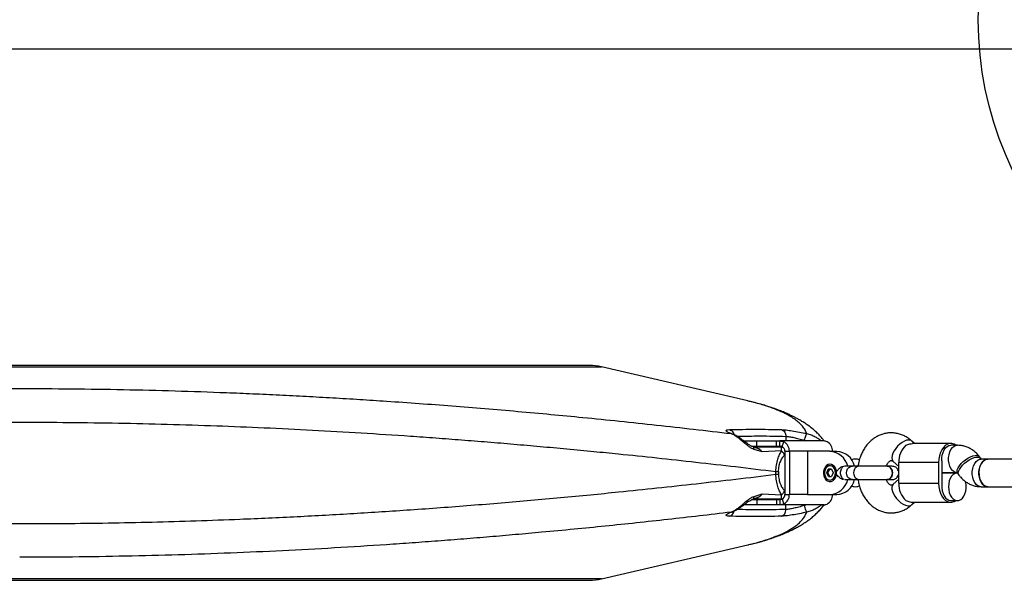
# Model space of a CAD drawing. Units: millimetres. Extents: x 14827 to 25697, y 40681 to 45980.
# Drawn here: x 20262 to 20832, y 43006 to 43330 of the extents above; entities that cross this region are included whole.
import ezdxf

# ---------------------------------------------------------------- set-up
doc = ezdxf.new("R2010")
doc.units = ezdxf.units.MM
doc.header["$LTSCALE"] = 200
doc.layers.add('OTWORY_MONTAŻOWE', color=1, linetype='Continuous')

msp = doc.modelspace()

# ---------------------------------------------------------------- linework, layer by layer
at = {"color": 7, "linetype": 'Continuous', "lineweight": 25}
for p, q in [((19556.75, 43313.41), (20966.75, 43313.41)), ((19924.94, 43129.18), (20598.56, 43129.18)), ((20591.75, 43129.97), (19931.75, 43129.97)), ((20683.26, 43109.45), (20598.56, 43129.18)), ((20683.51, 43109.39), (20683.26, 43109.44)), ((20673.63, 43090.51), (20674.47, 43090.23)), ((20705.43, 43088.94), (20705.43, 43086.26)), ((20680.24, 43086.03), (20680.55, 43085.75)), ((20680.94, 43086.26), (20688.5, 43086.26)), ((20681.47, 43085.91), (20681.21, 43086.11)), ((20685.48, 43083.26), (20688.5, 43083.26)), ((20686.23, 43082.96), (20703.12, 43082.96)), ((20702.93, 43082.76), (20686.88, 43082.76)), ((20687.68, 43082.52), (20688.36, 43082.29)), ((20688.5, 43083.26), (20688.5, 43086.26)), ((20688.5, 43086.26), (20699.96, 43086.26)), ((20688.5, 43083.26), (20699.96, 43083.26)), ((20699.96, 43083.26), (20699.96, 43086.26)), ((20699.96, 43086.26), (20701.88, 43086.26)), ((20699.96, 43083.26), (20701.88, 43083.26)), ((20727.48, 43086.26), (20701.88, 43086.26)), ((20701.88, 43083.26), (20701.88, 43086.26)), ((20702.93, 43082.76), (20703.62, 43082.76)), ((20703.77, 43082.57), (20702.93, 43082.76)), ((20703.21, 43083.02), (20704.23, 43085.77)), ((20716.19, 43086.61), (20716.89, 43086.26)), ((20779.87, 43084.76), (20778.36, 43086.14)), ((20800.84, 43084.76), (20778.67, 43084.76)), ((20804.69, 43083.76), (20800.84, 43083.76)), ((20691.68, 43079.88), (20686.99, 43081.34)), ((20702.86, 43080.49), (20691.68, 43079.88)), ((20704.78, 43078.15), (20704.56, 43078)), ((20704.78, 43080.26), (20707.38, 43080.26)), ((20704.78, 43080.26), (20704.78, 43055.26)), ((20707.38, 43080.26), (20707.38, 43055.26)), ((20717.88, 43080.26), (20707.38, 43080.26)), ((20717.88, 43080.26), (20717.88, 43055.26)), ((20730.87, 43080.26), (20717.88, 43080.26)), ((20730.87, 43080.26), (20734.87, 43080.26)), ((20818.29, 43076.14), (20817.54, 43077.11)), ((20733.57, 43071.35), (20733.54, 43071.39)), ((20767.56, 43074.33), (20770.79, 43071.38)), ((20793.77, 43073.76), (20770.79, 43073.76)), ((20770.79, 43061.76), (20770.79, 43073.76)), ((20793.77, 43073.76), (20793.77, 43061.76)), ((20795.7, 43073.76), (20795.7, 43061.76)), ((20822.29, 43075.76), (20818.43, 43075.76)), ((20865.95, 43075.76), (20822.29, 43075.76)), ((20699.59, 43066.95), (20699.59, 43068.57)), ((20701.1, 43068.57), (20701.1, 43066.95)), ((20728.99, 43067.75), (20729.94, 43069.92)), ((20729.95, 43065.6), (20728.99, 43067.75)), ((20728.99, 43067.75), (20729.63, 43067.75)), ((20730.59, 43069.92), (20729.63, 43067.75)), ((20729.63, 43067.75), (20730.59, 43065.6)), ((20729.94, 43069.92), (20731.85, 43069.92)), ((20730.59, 43069.92), (20729.94, 43069.92)), ((20729.95, 43065.6), (20731.86, 43065.6)), ((20731.85, 43069.92), (20730.59, 43069.92)), ((20731.85, 43069.92), (20732.81, 43067.76)), ((20732.81, 43067.76), (20731.86, 43065.6)), ((20795.7, 43067.76), (20804.43, 43067.76)), ((20804.43, 43067.76), (20795.7, 43067.76)), ((20804.84, 43067.38), (20805.58, 43066.41)), ((20733.54, 43064.13), (20733.57, 43064.17)), ((20770.79, 43064.13), (20767.56, 43061.19)), ((20770.79, 43061.76), (20793.77, 43061.76)), ((20818.43, 43059.76), (20822.29, 43059.76)), ((20822.29, 43059.76), (20865.95, 43059.76)), ((20686.99, 43054.18), (20691.68, 43055.64)), ((20688.37, 43053.23), (20687.68, 43053)), ((20691.68, 43055.64), (20702.86, 43055.03)), ((20704.56, 43057.51), (20704.78, 43057.37)), ((20704.78, 43055.26), (20707.38, 43055.26)), ((20717.88, 43055.26), (20707.38, 43055.26)), ((20717.88, 43055.26), (20730.87, 43055.26)), ((20730.87, 43055.26), (20734.87, 43055.26)), ((20680.55, 43049.77), (20680.24, 43049.49)), ((20681.21, 43049.4), (20681.47, 43049.6)), ((20688.5, 43049.26), (20681.22, 43049.26)), ((20688.5, 43052.26), (20685.69, 43052.26)), ((20703.31, 43052.56), (20686.26, 43052.56)), ((20686.85, 43052.76), (20702.93, 43052.76)), ((20688.5, 43052.26), (20688.5, 43049.26)), ((20699.96, 43052.26), (20688.5, 43052.26)), ((20699.96, 43049.26), (20688.5, 43049.26)), ((20699.96, 43052.26), (20699.96, 43049.26)), ((20701.88, 43052.26), (20699.96, 43052.26)), ((20701.88, 43049.26), (20699.96, 43049.26)), ((20701.88, 43052.26), (20701.88, 43049.26)), ((20727.48, 43049.26), (20701.88, 43049.26)), ((20702.93, 43052.76), (20703.8, 43052.96)), ((20702.93, 43052.76), (20703.62, 43052.76)), ((20703.21, 43052.5), (20704.23, 43049.75)), ((20705.43, 43046.58), (20705.43, 43049.26)), ((20716.19, 43048.91), (20716.89, 43049.26)), ((20778.36, 43049.38), (20779.87, 43050.76)), ((20778.67, 43050.76), (20800.84, 43050.76)), ((20800.84, 43051.76), (20804.67, 43051.76)), ((20674.47, 43045.29), (20673.63, 43045.01)), ((20598.56, 43006.33), (20683.27, 43026.07)), ((20598.56, 43006.33), (19924.94, 43006.33)), ((19931.75, 43005.55), (20591.75, 43005.55))]:
    msp.add_line(p, q, dxfattribs=at)
at = {"color": 7, "linetype": 'Continuous', "lineweight": 25, "flags": 128}
for points in [[(20776.47, 43086.79), (20775.29, 43086.64), (20773.99, 43086.18), (20772.65, 43085.45), (20771.32, 43084.48), (20770.06, 43083.31), (20768.94, 43081.99), (20768.01, 43080.59), (20767.32, 43079.18), (20766.88, 43077.81), (20766.73, 43076.56), (20766.87, 43075.48), (20767.3, 43074.62), (20767.56, 43074.33)], [(20803.78, 43083.76), (20802.77, 43084.34), (20801.49, 43084.71), (20800.19, 43084.71), (20798.9, 43084.34), (20797.69, 43083.61), (20796.58, 43082.54), (20795.61, 43081.17), (20794.83, 43079.55), (20794.25, 43077.73), (20793.89, 43075.78), (20793.77, 43073.76)], [(20795.74, 43074.76), (20795.72, 43076.45), (20795.92, 43078.11), (20796.35, 43079.67), (20796.98, 43081.05), (20797.78, 43082.2), (20798.72, 43083.05), (20799.76, 43083.58), (20800.84, 43083.76)], [(20804.68, 43067.76), (20803.86, 43067.86), (20802.79, 43068.33), (20801.81, 43069.14), (20800.96, 43070.26), (20800.28, 43071.63), (20799.82, 43073.21), (20799.58, 43074.89), (20799.58, 43076.62), (20799.82, 43078.31), (20800.28, 43079.88), (20800.96, 43081.26), (20801.81, 43082.38), (20802.79, 43083.19), (20803.86, 43083.65), (20804.7, 43083.76)], [(20804.84, 43067.38), (20804.63, 43067.74), (20804.47, 43068.58), (20804.62, 43069.59), (20805.08, 43070.73), (20805.82, 43071.94), (20806.82, 43073.16), (20808.02, 43074.34), (20809.37, 43075.42), (20810.8, 43076.35), (20812.25, 43077.09), (20813.66, 43077.61), (20814.94, 43077.87), (20816.06, 43077.87), (20816.94, 43077.61), (20817.54, 43077.11)], [(20805.59, 43066.41), (20805.37, 43066.77), (20805.21, 43067.61), (20805.36, 43068.62), (20805.82, 43069.76), (20806.57, 43070.97), (20807.56, 43072.19), (20808.76, 43073.37), (20810.11, 43074.45), (20811.54, 43075.38), (20813, 43076.12), (20814.4, 43076.63), (20815.69, 43076.9), (20816.8, 43076.9), (20817.68, 43076.63), (20818.28, 43076.14)], [(20732.81, 43072.09), (20731.84, 43072.61), (20730.81, 43072.76), (20729.78, 43072.54), (20728.83, 43071.97), (20728.04, 43071.08), (20727.46, 43069.95), (20727.13, 43068.65), (20727.09, 43067.29), (20727.33, 43065.97), (20727.83, 43064.78), (20728.56, 43063.8), (20729.46, 43063.13), (20730.47, 43062.79), (20731.52, 43062.82), (20732.51, 43063.22), (20733.39, 43063.96), (20734.08, 43064.98), (20734.54, 43066.2), (20734.73, 43067.54), (20734.63, 43068.9), (20734.26, 43070.17), (20733.64, 43071.26), (20732.81, 43072.09)], [(20734.07, 43067.76), (20733.93, 43068.98), (20733.52, 43070.09), (20732.88, 43070.99), (20732.06, 43071.61), (20731.14, 43071.88), (20730.2, 43071.79), (20729.32, 43071.34), (20728.58, 43070.57), (20728.05, 43069.55), (20727.77, 43068.38), (20727.77, 43067.14), (20728.05, 43065.97), (20728.58, 43064.95), (20729.32, 43064.18), (20730.2, 43063.73), (20731.14, 43063.64), (20732.06, 43063.91), (20732.88, 43064.53), (20733.52, 43065.43), (20733.93, 43066.54), (20734.07, 43067.76)], [(20739.2, 43063.93), (20739.13, 43063.94), (20738.39, 43064.32), (20737.76, 43065.03), (20737.3, 43066), (20737.06, 43067.15), (20737.06, 43068.36), (20737.3, 43069.51), (20737.76, 43070.49)], [(20743.87, 43063.89), (20743.86, 43063.89), (20742.82, 43064.08), (20741.88, 43064.63), (20741.13, 43065.49), (20740.65, 43066.57), (20740.48, 43067.76), (20740.65, 43068.95), (20741.13, 43070.03), (20741.88, 43070.89), (20742.82, 43071.44), (20743.86, 43071.62), (20743.86, 43071.62)], [(20747.17, 43063.89), (20747.16, 43063.89), (20746.42, 43064.08), (20745.74, 43064.63), (20745.2, 43065.49), (20744.86, 43066.57), (20744.74, 43067.76), (20744.86, 43068.95), (20745.2, 43070.03), (20745.74, 43070.89), (20746.42, 43071.44), (20747.16, 43071.62), (20747.17, 43071.62)], [(20818.43, 43059.76), (20817.6, 43059.86), (20816.53, 43060.33), (20815.55, 43061.14), (20814.7, 43062.26), (20814.03, 43063.63), (20813.56, 43065.21), (20813.32, 43066.89), (20813.32, 43068.62), (20813.56, 43070.31), (20814.03, 43071.88), (20814.7, 43073.26), (20815.55, 43074.38), (20816.53, 43075.19), (20817.6, 43075.65), (20818.43, 43075.76)], [(20822.29, 43075.76), (20821.18, 43075.57), (20820.13, 43075.02), (20819.18, 43074.13), (20818.37, 43072.94), (20817.74, 43071.51), (20817.33, 43069.9), (20817.15, 43068.19), (20817.21, 43066.47), (20817.51, 43064.8), (20818.03, 43063.27), (20818.75, 43061.95), (20819.64, 43060.9), (20820.65, 43060.18), (20821.73, 43059.81), (20822.29, 43059.76)], [(20822.29, 43059.76), (20821.46, 43059.86), (20820.38, 43060.33), (20819.4, 43061.14), (20818.55, 43062.26), (20817.88, 43063.63), (20817.41, 43065.21), (20817.18, 43066.89), (20817.18, 43068.62), (20817.41, 43070.31), (20817.88, 43071.88), (20818.55, 43073.26), (20819.4, 43074.38), (20820.38, 43075.19), (20821.46, 43075.65), (20822.29, 43075.76)], [(20804.67, 43067.76), (20804.39, 43067.75), (20803.29, 43067.47), (20802.26, 43066.83), (20801.34, 43065.86), (20800.57, 43064.6), (20800, 43063.12), (20799.65, 43061.48), (20799.53, 43059.76)], [(20767.56, 43061.19), (20767.05, 43060.5), (20766.76, 43059.52), (20766.77, 43058.35), (20767.06, 43057.04), (20767.63, 43055.64), (20768.45, 43054.22), (20769.48, 43052.86), (20770.68, 43051.6), (20771.97, 43050.52), (20773.32, 43049.67), (20774.65, 43049.07), (20775.9, 43048.77), (20777.01, 43048.77), (20777.93, 43049.07), (20778.36, 43049.38)], [(20793.77, 43061.76), (20793.89, 43059.74), (20794.25, 43057.79), (20794.83, 43055.97), (20795.61, 43054.35), (20796.58, 43052.98), (20797.69, 43051.91), (20798.9, 43051.18), (20800.19, 43050.81), (20801.49, 43050.81), (20802.77, 43051.18), (20803.78, 43051.76)], [(20795.74, 43060.76), (20795.72, 43059.07), (20795.92, 43057.41), (20796.35, 43055.85), (20796.98, 43054.47), (20797.78, 43053.32), (20798.72, 43052.47), (20799.76, 43051.94), (20800.84, 43051.76)], [(20799.53, 43059.76), (20799.65, 43058.04), (20800, 43056.4), (20800.57, 43054.92), (20801.34, 43053.66), (20802.26, 43052.69), (20803.29, 43052.05), (20804.39, 43051.77), (20805.5, 43051.86), (20806.57, 43052.33), (20807.55, 43053.14), (20808.4, 43054.26), (20809.07, 43055.63), (20809.54, 43057.2), (20809.78, 43058.89), (20809.78, 43060.62), (20809.54, 43062.31), (20809.42, 43062.81)]]:
    msp.add_lwpolyline(points, dxfattribs=at)
at = {"color": 7, "linetype": 'Continuous', "lineweight": 25}
for centre, radius, start, end in [((20591.75, 43099.97), 30, 76.8859, 90), ((20701.74, 43080.35), 3.04, 358.2483, 61.1338), ((20701.3, 43080.45), 6.08, 358.247, 61.1352), ((20726.3, 43080.45), 6.08, 358.2462, 61.1356), ((20783.14, 43074.52), 12.37, 131.7113, 183.514), ((20776.63, 43084.18), 2.62, 48.6557, 93.335), ((20730.26, 43069.08), 11.19, 13.3711, 86.88), ((20734.26, 43069.08), 11.19, 13.3707, 86.8803), ((20739.7, 43069.45), 2.2, 103.0012, 151.6505), ((20808.06, 43073.76), 12.37, 175.3701, 180.0084), ((20730.26, 43066.44), 11.19, 273.1192, 346.613), ((20734.26, 43066.44), 11.19, 273.1189, 346.6134), ((20783.14, 43061), 12.37, 176.486, 228.2887), ((20808.06, 43061.76), 12.36, 179.9914, 184.6302), ((20701.74, 43055.17), 3.04, 298.866, 1.7516), ((20701.3, 43055.07), 6.08, 298.8652, 1.7527), ((20726.3, 43055.07), 6.08, 298.8648, 1.7535), ((20591.75, 43035.55), 30, 270, 283.1141)]:
    msp.add_arc(centre, radius, start, end, dxfattribs=at)
for points, knots in [([(19849.87, 43090.51), (19855.98, 43091.24), (19868.11, 43092.68), (19886.43, 43094.75), (19904.64, 43096.73), (19922.75, 43098.62), (19941.05, 43100.44), (19958.36, 43102.07), (19974.67, 43103.54), (19989.7, 43104.83), (20004.66, 43106.06), (20019.57, 43107.22), (20034.44, 43108.31), (20054.38, 43109.7), (20079.41, 43111.27), (20109.55, 43112.89), (20139.68, 43114.23), (20169.96, 43115.29), (20200.45, 43116.05), (20231.08, 43116.53), (20251.53, 43116.59), (20261.75, 43116.62)], [0, 0, 0, 0, 0.0483892, 0.0959801, 0.1428018, 0.1888858, 0.2342651, 0.281197, 0.3185796, 0.3555746, 0.3922055, 0.4284961, 0.4644719, 0.5001593, 0.5726447, 0.644113, 0.7148417, 0.7858565, 0.8571962, 0.9286317, 1, 1, 1, 1]), ([(20261.75, 43116.62), (20271.77, 43116.59), (20291.81, 43116.54), (20321.82, 43116.07), (20351.72, 43115.34), (20376.7, 43114.48), (20396.84, 43113.65), (20412.25, 43112.94), (20427.68, 43112.15), (20443.15, 43111.29), (20458.68, 43110.35), (20475.34, 43109.27), (20493.14, 43108.03), (20512.09, 43106.6), (20531.12, 43105.07), (20550.24, 43103.42), (20569.16, 43101.7), (20588.8, 43099.82), (20609.19, 43097.75), (20630.6, 43095.47), (20652.17, 43093.06), (20666.43, 43091.36), (20673.63, 43090.51)], [0, 0, 0, 0, 0.069939, 0.139952, 0.209846, 0.279517, 0.315731, 0.352096, 0.388653, 0.425438, 0.462491, 0.499845, 0.545314, 0.591261, 0.637741, 0.684805, 0.732499, 0.778633, 0.832423, 0.887213, 0.943056, 1, 1, 1, 1]), ([(20727.54, 43086.25), (20727.32, 43086.54), (20726.82, 43087.21), (20725.98, 43088.22), (20724.73, 43089.63), (20722.99, 43091.38), (20720.69, 43093.41), (20718.38, 43095.18), (20716.2, 43096.68), (20714.25, 43097.9), (20712.35, 43099), (20710.51, 43099.99), (20708.73, 43100.88), (20706.94, 43101.73), (20705.32, 43102.44), (20703.85, 43103.07), (20702.39, 43103.65), (20700.66, 43104.32), (20698.62, 43105.06), (20696.27, 43105.86), (20693.59, 43106.71), (20690.54, 43107.6), (20687.1, 43108.53), (20684.59, 43109.13), (20683.28, 43109.45)], [0, 0, 0, 0, 0.0219, 0.049273, 0.078504, 0.137034, 0.201621, 0.268974, 0.319161, 0.368384, 0.412943, 0.452889, 0.492539, 0.534029, 0.577366, 0.605557, 0.638214, 0.67582, 0.718364, 0.76583, 0.817234, 0.873388, 0.934306, 1, 1, 1, 1]), ([(20717.46, 43090.51), (20717.16, 43091.24), (20716.55, 43092.68), (20715.05, 43094.75), (20713.16, 43096.73), (20710.84, 43098.62), (20708.09, 43100.44), (20705.11, 43102.07), (20701.97, 43103.54), (20698.81, 43104.83), (20695.41, 43106.06), (20691.79, 43107.22), (20687.88, 43108.3), (20685.18, 43109.04), (20683.6, 43109.37), (20683.51, 43109.39)], [0, 0, 0, 0, 0.096354, 0.191117, 0.284349, 0.376112, 0.466472, 0.559925, 0.634362, 0.708026, 0.780964, 0.853223, 0.924855, 0.995911, 1, 1, 1, 1]), ([(19823.91, 43068.57), (19828.86, 43069.17), (19838.66, 43070.37), (19853.42, 43072.11), (19868.04, 43073.78), (19882.52, 43075.38), (19896.84, 43076.91), (19911, 43078.38), (19925.5, 43079.84), (19943.34, 43081.56), (19964.51, 43083.5), (19988.49, 43085.54), (20012.11, 43087.41), (20033.09, 43088.94), (20051.48, 43090.17), (20067.38, 43091.17), (20083.2, 43092.09), (20098.92, 43092.93), (20114.54, 43093.69), (20130.05, 43094.38), (20145.67, 43094.99), (20164.47, 43095.64), (20186.44, 43096.26), (20211.5, 43096.77), (20236.59, 43097.07), (20262.89, 43097.18), (20290.35, 43097.05), (20318.85, 43096.66), (20347.35, 43096.01), (20375.51, 43095.11), (20403.54, 43093.97), (20431.44, 43092.6), (20459.65, 43090.98), (20483.43, 43089.42), (20502.76, 43088.04), (20517.66, 43086.92), (20532.72, 43085.72), (20547.92, 43084.45), (20563.25, 43083.1), (20578.7, 43081.69), (20593.78, 43080.25), (20611.15, 43078.53), (20630.9, 43076.48), (20653.55, 43074), (20676.57, 43071.37), (20691.84, 43069.51), (20699.59, 43068.57)], [0, 0, 0, 0, 0.018571, 0.03681, 0.054716, 0.07229, 0.089532, 0.106442, 0.123019, 0.141085, 0.169402, 0.197061, 0.224063, 0.250407, 0.26841, 0.28624, 0.303899, 0.321386, 0.338702, 0.355847, 0.372821, 0.390356, 0.417835, 0.445104, 0.472554, 0.500003, 0.531196, 0.562387, 0.593373, 0.62477, 0.655153, 0.686084, 0.717563, 0.749594, 0.766285, 0.783241, 0.800462, 0.81795, 0.835703, 0.853722, 0.872008, 0.88879, 0.915362, 0.942754, 0.970967, 1, 1, 1, 1]), ([(20672.73, 43092.84), (20677.74, 43092.94), (20687.76, 43093.16), (20697.77, 43092.94), (20702.78, 43092.84)], [0, 0, 0, 0, 0.5000006, 1, 1, 1, 1]), ([(20673.63, 43090.51), (20672.88, 43090.82), (20671.38, 43091.43), (20670.55, 43092.16), (20670.85, 43092.68), (20672.1, 43092.79), (20672.73, 43092.84)], [0, 0, 0, 0, 0.249378, 0.499076, 0.749338, 1, 1, 1, 1]), ([(20672.73, 43092.84), (20673.1, 43092.69), (20673.84, 43092.41), (20674.7, 43091.47), (20675.19, 43090.59), (20675.27, 43090.03), (20675.28, 43089.91)], [0, 0, 0, 0, 0.30683, 0.613169, 0.919705, 1, 1, 1, 1]), ([(20674.49, 43090.28), (20674.09, 43090.43), (20673.53, 43090.65), (20673.52, 43090.52), (20673.52, 43090.49)], [0, 0, 0, 0, 0.721157, 1, 1, 1, 1]), ([(20680.24, 43086.03), (20679.67, 43086.53), (20678.51, 43087.53), (20676.8, 43088.79), (20675.14, 43089.85), (20674.14, 43090.29), (20673.63, 43090.51)], [0, 0, 0, 0, 0.244441, 0.49304, 0.745476, 1, 1, 1, 1]), ([(20681.21, 43086.11), (20680.63, 43086.56), (20679.46, 43087.46), (20677.73, 43088.62), (20676.02, 43089.62), (20675, 43090.06), (20674.48, 43090.28)], [0, 0, 0, 0, 0.243221, 0.491065, 0.743673, 1, 1, 1, 1]), ([(20677.09, 43088.97), (20681.54, 43089.06), (20690.98, 43089.26), (20700.43, 43089.05), (20705.43, 43088.94)], [0, 0, 0, 0, 0.4708194, 1, 1, 1, 1]), ([(20702.78, 43092.84), (20703.62, 43092.79), (20705.31, 43092.68), (20708.99, 43092.16), (20713.15, 43091.43), (20716.02, 43090.82), (20717.46, 43090.51)], [0, 0, 0, 0, 0.250001, 0.500271, 0.750383, 1, 1, 1, 1]), ([(20702.78, 43092.84), (20703.15, 43092.69), (20703.88, 43092.41), (20704.74, 43091.47), (20705.32, 43090.28), (20705.4, 43089.39), (20705.43, 43088.94)], [0, 0, 0, 0, 0.2502464, 0.5000716, 0.750038, 1, 1, 1, 1]), ([(20705.43, 43088.94), (20706.03, 43088.89), (20707.27, 43088.79), (20709.91, 43088.28), (20712.96, 43087.55), (20715.06, 43086.94), (20716.19, 43086.61)], [0, 0, 0, 0, 0.242807, 0.497171, 0.730129, 1, 1, 1, 1]), ([(20716.19, 43086.61), (20716.3, 43087.1), (20716.53, 43088.07), (20716.9, 43089.33), (20717.24, 43090.24), (20717.39, 43090.42), (20717.46, 43090.51)], [0, 0, 0, 0, 0.249943, 0.499891, 0.749627, 1, 1, 1, 1]), ([(20717.46, 43090.51), (20718.31, 43090.29), (20719.99, 43089.85), (20722.3, 43088.79), (20724.31, 43087.59), (20725.44, 43086.68), (20725.95, 43086.26)], [0, 0, 0, 0, 0.265176, 0.527729, 0.785961, 1, 1, 1, 1]), ([(20778.36, 43086.14), (20777.95, 43086.5), (20776.91, 43087.4), (20775.09, 43088.61), (20772.9, 43089.7), (20770.63, 43090.46), (20768.31, 43090.89), (20765.98, 43091), (20763.68, 43090.79), (20761.43, 43090.26), (20759.26, 43089.45), (20757.2, 43088.34), (20755.27, 43086.97), (20753.48, 43085.34), (20751.86, 43083.46), (20750.44, 43081.37), (20749.23, 43079.08), (20748.25, 43076.63), (20747.53, 43074.14), (20747.26, 43072.44), (20747.14, 43071.62)], [0, 0, 0, 0, 0.0379163, 0.0963569, 0.1541957, 0.2111222, 0.2672182, 0.3226579, 0.3776745, 0.4324788, 0.4873201, 0.5424596, 0.5981197, 0.6544559, 0.7115374, 0.7693419, 0.8277716, 0.8866854, 0.945944, 1, 1, 1, 1]), ([(20680.24, 43086.03), (20680.41, 43086.09), (20680.74, 43086.22), (20681.06, 43086.22), (20681.17, 43086.12), (20681.19, 43086.09)], [0, 0, 0, 0, 0.421284, 0.842906, 1, 1, 1, 1]), ([(20681.46, 43085.89), (20681.43, 43085.91), (20681.33, 43086), (20681.03, 43085.97), (20680.71, 43085.83), (20680.55, 43085.75)], [0, 0, 0, 0, 0.188329, 0.594326, 1, 1, 1, 1]), ([(20686.99, 43081.34), (20686.43, 43081.58), (20685.28, 43082.07), (20683.64, 43083.19), (20682.05, 43084.45), (20681.06, 43085.31), (20680.55, 43085.75)], [0, 0, 0, 0, 0.235477, 0.481075, 0.736379, 1, 1, 1, 1]), ([(20686.37, 43082.9), (20686.09, 43083.01), (20685.43, 43083.25), (20684.32, 43083.87), (20682.95, 43084.78), (20682, 43085.51), (20681.47, 43085.91)], [0, 0, 0, 0, 0.1641199, 0.3798151, 0.6549686, 1, 1, 1, 1]), ([(20686.99, 43081.34), (20686.97, 43081.63), (20686.93, 43082.22), (20686.71, 43082.75), (20686.47, 43082.84), (20686.36, 43082.88)], [0, 0, 0, 0, 0.3565436, 0.7130393, 1, 1, 1, 1]), ([(20687.68, 43082.53), (20687.43, 43082.6), (20686.95, 43082.72), (20686.56, 43082.84), (20686.37, 43082.9)], [0, 0, 0, 0, 0.5078605, 1, 1, 1, 1]), ([(20689.16, 43081.95), (20689.05, 43082.02), (20688.55, 43082.33), (20687.98, 43082.45), (20687.53, 43082.54)], [0, 0, 0, 0, 0.220958, 1, 1, 1, 1]), ([(20688.89, 43082.11), (20688.95, 43082.09), (20689.06, 43082.06), (20689.16, 43082), (20689.19, 43081.98)], [0, 0, 0, 0, 0.636331, 1, 1, 1, 1]), ([(20691.68, 43079.88), (20691.26, 43080.38), (20690.54, 43081.24), (20689.57, 43081.74), (20689.16, 43081.95)], [0, 0, 0, 0, 0.575485, 1, 1, 1, 1]), ([(20689.19, 43081.98), (20689.65, 43081.72), (20690.61, 43081.2), (20691.31, 43080.33), (20691.68, 43079.88)], [0, 0, 0, 0, 0.4841629, 1, 1, 1, 1]), ([(20701.88, 43086.26), (20702.3, 43086.24), (20703.15, 43086.21), (20703.87, 43085.92), (20704.23, 43085.77)], [0, 0, 0, 0, 0.493399, 1, 1, 1, 1]), ([(20701.88, 43083.26), (20702.12, 43083.25), (20702.48, 43083.24), (20702.93, 43083.14), (20703.12, 43083.06), (20703.21, 43083.02)], [0, 0, 0, 0, 0.527395, 0.765092, 1, 1, 1, 1]), ([(20702.86, 43080.49), (20702.87, 43080.88), (20702.88, 43081.62), (20702.9, 43082.52), (20702.92, 43082.67), (20702.93, 43082.76)], [0, 0, 0, 0, 0.277266, 0.529439, 1, 1, 1, 1]), ([(20729.23, 43085.77), (20728.89, 43085.92), (20728.22, 43086.21), (20727.73, 43086.24), (20727.48, 43086.26)], [0, 0, 0, 0, 0.506606, 1, 1, 1, 1]), ([(20774.9, 43083.75), (20775.65, 43084.06), (20777.06, 43084.63), (20778.16, 43084.7), (20778.67, 43084.73)], [0, 0, 0, 0, 0.532333, 1, 1, 1, 1]), ([(20817.54, 43077.11), (20817.21, 43077.52), (20816.37, 43078.56), (20814.83, 43080.03), (20812.92, 43081.42), (20810.85, 43082.51), (20808.7, 43083.27), (20806.63, 43083.69), (20805.29, 43083.74), (20804.69, 43083.76)], [0, 0, 0, 0, 0.10304, 0.262378, 0.420473, 0.575962, 0.728677, 0.878826, 1, 1, 1, 1]), ([(20699.59, 43068.57), (20699.66, 43069.84), (20699.81, 43072.37), (20700.61, 43075.69), (20701.64, 43078.43), (20702.46, 43079.81), (20702.86, 43080.49)], [0, 0, 0, 0, 0.258957, 0.513153, 0.759789, 1, 1, 1, 1]), ([(20701.1, 43068.57), (20701.16, 43069.59), (20701.24, 43071.12), (20701.71, 43072.95), (20702.29, 43074.63), (20703.23, 43076.43), (20704.12, 43077.48), (20704.56, 43078)], [0, 0, 0, 0, 0.248906, 0.370527, 0.499029, 0.749129, 1, 1, 1, 1]), ([(20704.56, 43078), (20704.48, 43078.23), (20704.33, 43078.7), (20703.94, 43079.36), (20703.46, 43079.98), (20703.06, 43080.32), (20702.86, 43080.49)], [0, 0, 0, 0, 0.249948, 0.499998, 0.750043, 1, 1, 1, 1]), ([(20818.7, 43075.72), (20818.7, 43075.72), (20818.7, 43075.72), (20818.52, 43075.85), (20818.35, 43076.06), (20818.29, 43076.14)], [0, 0, 0, 0, 0.332307, 0.755964, 1, 1, 1, 1]), ([(20734.07, 43067.76), (20734.07, 43067.76), (20734.18, 43067.91), (20734.58, 43068.43), (20735.34, 43069.39), (20736.11, 43070.19), (20736.81, 43070.8), (20737.42, 43071.22), (20738.04, 43071.55), (20738.29, 43071.56), (20738.29, 43071.56)], [0, 0, 0, 0, 0.002008, 0.099708, 0.350663, 0.602956, 0.626541, 0.814462, 0.995356, 1, 1, 1, 1]), ([(20743.86, 43071.62), (20743.26, 43071.62), (20742.06, 43071.62), (20740.36, 43071.62), (20739.51, 43071.62)], [0, 0, 0, 0, 0.5, 1, 1, 1, 1]), ([(20747.93, 43075.33), (20747.78, 43075.39), (20747.18, 43075.65), (20746.04, 43075.79), (20744.63, 43075.73), (20743.76, 43075.43), (20743.34, 43075.28)], [0, 0, 0, 0, 0.104984, 0.415046, 0.716777, 1, 1, 1, 1]), ([(20747.16, 43071.62), (20746.52, 43071.62), (20745.22, 43071.62), (20744.31, 43071.62), (20743.86, 43071.62)], [0, 0, 0, 0, 0.500004, 1, 1, 1, 1]), ([(20764.21, 43071.62), (20763.45, 43071.62), (20762.02, 43071.62), (20759.42, 43071.62), (20757.11, 43071.62), (20755.23, 43071.62), (20753.51, 43071.62), (20751.62, 43071.62), (20749.35, 43071.62), (20747.93, 43071.62), (20747.16, 43071.62)], [0, 0, 0, 0, 0.172642, 0.326809, 0.453863, 0.549285, 0.623568, 0.723696, 0.851346, 1, 1, 1, 1]), ([(20763.5, 43071.62), (20763.65, 43071.99), (20763.95, 43072.74), (20764.5, 43073.61), (20765.07, 43074.27), (20765.59, 43074.68), (20765.99, 43074.89), (20766.27, 43074.95), (20766.46, 43074.96), (20766.75, 43074.88), (20767.15, 43074.68), (20767.44, 43074.43), (20767.56, 43074.33)], [0, 0, 0, 0, 0.084077, 0.173788, 0.264487, 0.358107, 0.458059, 0.570602, 0.711007, 0.835465, 0.935343, 1, 1, 1, 1]), ([(20766.82, 43071.62), (20766.82, 43071.62), (20766.83, 43071.62), (20766.28, 43071.62), (20765.32, 43071.62), (20764.38, 43071.62), (20763.93, 43071.62)], [0, 0, 0, 0, 0.184893, 0.4698, 0.742801, 1, 1, 1, 1]), ([(20767.03, 43067.76), (20767, 43068.19), (20766.93, 43069.06), (20766.42, 43070.22), (20765.67, 43071.09), (20764.83, 43071.58), (20764.27, 43071.58), (20764.05, 43071.58)], [0, 0, 0, 0, 0.213784, 0.427572, 0.641351, 0.855104, 1, 1, 1, 1]), ([(20764.06, 43071.61), (20764.07, 43071.62), (20764.41, 43071.69), (20765.1, 43071.43), (20765.98, 43070.82), (20766.64, 43069.81), (20766.98, 43068.74), (20767.02, 43068.03), (20767.03, 43067.76)], [0, 0, 0, 0, 0.009852, 0.223849, 0.437857, 0.651915, 0.865994, 1, 1, 1, 1]), ([(20766.84, 43063.89), (20767.16, 43063.92), (20767.78, 43063.96), (20768.64, 43064.29), (20769.35, 43064.76), (20770.01, 43065.43), (20770.49, 43066.25), (20770.75, 43067.26), (20770.76, 43068.37), (20770.41, 43069.47), (20769.75, 43070.4), (20768.96, 43071.06), (20767.96, 43071.53), (20767.22, 43071.59), (20766.84, 43071.62)], [0, 0, 0, 0, 0.07855, 0.154591, 0.225259, 0.288436, 0.387981, 0.456245, 0.53805, 0.657546, 0.733404, 0.818081, 0.908392, 1, 1, 1, 1]), ([(19823.91, 43066.95), (19828.85, 43066.35), (19838.63, 43065.15), (19853.37, 43063.42), (19867.96, 43061.75), (19882.41, 43060.15), (19896.71, 43058.62), (19910.85, 43057.15), (19925.34, 43055.7), (19939.76, 43054.3), (19954.14, 43052.97), (19967.97, 43051.73), (19981.69, 43050.56), (19995.31, 43049.44), (20008.81, 43048.38), (20022.19, 43047.37), (20040.37, 43046.08), (20063.32, 43044.57), (20091.36, 43042.96), (20119.41, 43041.58), (20147.78, 43040.42), (20176.12, 43039.51), (20204.63, 43038.86), (20233.14, 43038.46), (20260.76, 43038.34), (20287.38, 43038.45), (20312.93, 43038.76), (20338.45, 43039.29), (20363.89, 43040.02), (20386.36, 43040.84), (20405.86, 43041.68), (20422.4, 43042.48), (20438.84, 43043.35), (20455.21, 43044.29), (20471.58, 43045.32), (20488.32, 43046.44), (20505.46, 43047.67), (20523, 43049.02), (20540.45, 43050.44), (20557.77, 43051.92), (20574.98, 43053.48), (20591.93, 43055.09), (20610.59, 43056.93), (20631.02, 43059.05), (20653.63, 43061.53), (20676.61, 43064.16), (20691.86, 43066.01), (20699.59, 43066.95)], [0, 0, 0, 0, 0.018537, 0.036743, 0.054618, 0.072163, 0.089377, 0.106261, 0.122814, 0.140887, 0.157163, 0.173225, 0.189074, 0.20471, 0.220133, 0.235343, 0.25034, 0.281866, 0.31277, 0.344225, 0.375192, 0.406601, 0.437595, 0.468795, 0.499999, 0.527956, 0.555913, 0.583684, 0.611691, 0.639613, 0.657859, 0.676273, 0.69459, 0.712729, 0.731086, 0.749661, 0.76932, 0.789309, 0.809629, 0.829344, 0.849319, 0.869692, 0.888976, 0.915508, 0.942855, 0.971019, 1, 1, 1, 1]), ([(20699.59, 43068.57), (20699.89, 43068.57), (20700.5, 43068.57), (20700.9, 43068.57), (20701.1, 43068.57)], [0, 0, 0, 0, 0.499989, 1, 1, 1, 1]), ([(20702.86, 43055.03), (20702.46, 43055.7), (20701.64, 43057.08), (20700.61, 43059.82), (20699.81, 43063.14), (20699.66, 43065.67), (20699.59, 43066.95)], [0, 0, 0, 0, 0.23947, 0.486084, 0.74052, 1, 1, 1, 1]), ([(20699.59, 43066.95), (20699.89, 43066.95), (20700.5, 43066.95), (20700.9, 43066.95), (20701.1, 43066.95)], [0, 0, 0, 0, 0.499989, 1, 1, 1, 1]), ([(20701.1, 43066.95), (20701.12, 43066.44), (20701.15, 43065.41), (20701.37, 43063.94), (20701.71, 43062.56), (20702.28, 43060.93), (20703.21, 43059.12), (20704.09, 43058.07), (20704.56, 43057.51)], [0, 0, 0, 0, 0.124823, 0.250193, 0.371983, 0.500309, 0.736617, 1, 1, 1, 1]), ([(20738.28, 43063.99), (20738.17, 43064.01), (20737.79, 43064.07), (20737.05, 43064.53), (20736.13, 43065.29), (20735.18, 43066.32), (20734.52, 43067.18), (20734.15, 43067.65), (20734.07, 43067.76), (20734.07, 43067.76)], [0, 0, 0, 0, 0.078655, 0.265036, 0.459347, 0.677209, 0.930561, 0.997989, 1, 1, 1, 1]), ([(20767.03, 43067.76), (20767, 43067.33), (20766.93, 43066.46), (20766.42, 43065.3), (20765.67, 43064.43), (20764.84, 43063.94), (20764.28, 43063.94), (20764.05, 43063.94)], [0, 0, 0, 0, 0.214139, 0.428278, 0.642404, 0.856509, 1, 1, 1, 1]), ([(20764.05, 43063.91), (20764.07, 43063.9), (20764.41, 43063.83), (20765.1, 43064.09), (20765.98, 43064.7), (20766.64, 43065.71), (20766.98, 43066.78), (20767.02, 43067.49), (20767.03, 43067.76)], [0, 0, 0, 0, 0.011458, 0.225106, 0.438766, 0.652476, 0.866207, 1, 1, 1, 1]), ([(20804.42, 43067.8), (20804.42, 43067.8), (20804.42, 43067.8), (20804.6, 43067.67), (20804.78, 43067.46), (20804.84, 43067.38)], [0, 0, 0, 0, 0.332307, 0.755964, 1, 1, 1, 1]), ([(20805.58, 43066.41), (20805.91, 43066), (20806.75, 43064.96), (20808.29, 43063.49), (20810.21, 43062.09), (20812.27, 43061.01), (20814.42, 43060.25), (20816.49, 43059.83), (20817.83, 43059.78), (20818.43, 43059.76)], [0, 0, 0, 0, 0.103038, 0.262377, 0.420472, 0.575965, 0.728676, 0.878829, 1, 1, 1, 1]), ([(20739.51, 43063.89), (20740.36, 43063.89), (20742.06, 43063.89), (20743.26, 43063.89), (20743.86, 43063.89)], [0, 0, 0, 0, 0.5, 1, 1, 1, 1]), ([(20743.38, 43060.25), (20743.67, 43060.13), (20744.42, 43059.83), (20745.7, 43059.72), (20746.94, 43059.82), (20747.64, 43060.08), (20747.9, 43060.18)], [0, 0, 0, 0, 0.203953, 0.516791, 0.82094, 1, 1, 1, 1]), ([(20743.86, 43063.89), (20744.31, 43063.89), (20745.22, 43063.89), (20746.52, 43063.89), (20747.16, 43063.89)], [0, 0, 0, 0, 0.499996, 1, 1, 1, 1]), ([(20747.16, 43063.89), (20747.93, 43063.89), (20749.35, 43063.89), (20751.62, 43063.89), (20753.51, 43063.89), (20755.23, 43063.89), (20757.11, 43063.89), (20759.42, 43063.89), (20762.02, 43063.89), (20763.45, 43063.89), (20764.21, 43063.89)], [0, 0, 0, 0, 0.148654, 0.276304, 0.376432, 0.450715, 0.546137, 0.673191, 0.827358, 1, 1, 1, 1]), ([(20747.16, 43063.89), (20747.21, 43063.49), (20747.36, 43062.17), (20747.91, 43060.01), (20748.78, 43057.45), (20749.94, 43055.02), (20751.34, 43052.76), (20752.97, 43050.72), (20754.81, 43048.93), (20756.82, 43047.41), (20758.97, 43046.2), (20761.22, 43045.32), (20763.52, 43044.76), (20765.85, 43044.52), (20768.17, 43044.61), (20770.44, 43045.02), (20772.64, 43045.72), (20774.75, 43046.72), (20776.67, 43047.93), (20777.81, 43048.91), (20778.36, 43049.38)], [0, 0, 0, 0, 0.026877, 0.087014, 0.147308, 0.2077, 0.268071, 0.328236, 0.38796, 0.447012, 0.505215, 0.562499, 0.618906, 0.674581, 0.729737, 0.784607, 0.839407, 0.894407, 0.949849, 1, 1, 1, 1]), ([(20767.56, 43061.19), (20767.48, 43061.12), (20767.22, 43060.89), (20766.85, 43060.68), (20766.53, 43060.57), (20766.34, 43060.56), (20766.1, 43060.6), (20765.72, 43060.76), (20765.22, 43061.12), (20764.64, 43061.72), (20764.06, 43062.61), (20763.67, 43063.36), (20763.53, 43063.84), (20763.51, 43063.89)], [0, 0, 0, 0, 0.042817, 0.142139, 0.249918, 0.379246, 0.509932, 0.614193, 0.708098, 0.80595, 0.897974, 0.988089, 1, 1, 1, 1]), ([(20763.93, 43063.89), (20764.38, 43063.89), (20765.32, 43063.89), (20766.28, 43063.89), (20766.83, 43063.89), (20766.82, 43063.89), (20766.82, 43063.89)], [0, 0, 0, 0, 0.257199, 0.5302, 0.815107, 1, 1, 1, 1]), ([(20680.55, 43049.77), (20681.06, 43050.2), (20682.04, 43051.07), (20683.63, 43052.33), (20685.28, 43053.45), (20686.43, 43053.94), (20686.99, 43054.18)], [0, 0, 0, 0, 0.263219, 0.51856, 0.764594, 1, 1, 1, 1]), ([(20686.35, 43052.64), (20686.46, 43052.68), (20686.7, 43052.77), (20686.93, 43053.3), (20686.97, 43053.89), (20686.99, 43054.18)], [0, 0, 0, 0, 0.291997, 0.645976, 1, 1, 1, 1]), ([(20687.53, 43052.97), (20687.98, 43053.07), (20688.55, 43053.19), (20689.05, 43053.5), (20689.16, 43053.57)], [0, 0, 0, 0, 0.777821, 1, 1, 1, 1]), ([(20689.19, 43053.54), (20689.16, 43053.52), (20689.06, 43053.45), (20688.95, 43053.43), (20688.88, 43053.41)], [0, 0, 0, 0, 0.374348, 1, 1, 1, 1]), ([(20689.16, 43053.57), (20689.57, 43053.78), (20690.54, 43054.28), (20691.26, 43055.14), (20691.68, 43055.64)], [0, 0, 0, 0, 0.4240257, 1, 1, 1, 1]), ([(20691.68, 43055.64), (20691.31, 43055.19), (20690.61, 43054.32), (20689.65, 43053.8), (20689.19, 43053.54)], [0, 0, 0, 0, 0.5173469, 1, 1, 1, 1]), ([(20702.86, 43055.03), (20703.06, 43055.2), (20703.46, 43055.54), (20703.94, 43056.16), (20704.33, 43056.82), (20704.48, 43057.28), (20704.56, 43057.51)], [0, 0, 0, 0, 0.249954, 0.499998, 0.750046, 1, 1, 1, 1]), ([(20702.93, 43052.76), (20702.92, 43052.85), (20702.9, 43053), (20702.88, 43053.9), (20702.87, 43054.64), (20702.86, 43055.03)], [0, 0, 0, 0, 0.470561, 0.722734, 1, 1, 1, 1]), ([(20673.63, 43045.01), (20674.14, 43045.23), (20675.14, 43045.67), (20676.81, 43046.73), (20678.51, 43047.99), (20679.67, 43048.99), (20680.24, 43049.49)], [0, 0, 0, 0, 0.254912, 0.507297, 0.755533, 1, 1, 1, 1]), ([(20674.48, 43045.24), (20675, 43045.46), (20676.03, 43045.9), (20677.73, 43046.9), (20679.46, 43048.06), (20680.63, 43048.96), (20681.21, 43049.41)], [0, 0, 0, 0, 0.256708, 0.509277, 0.75677, 1, 1, 1, 1]), ([(20681.19, 43049.43), (20681.17, 43049.4), (20681.06, 43049.3), (20680.74, 43049.3), (20680.41, 43049.43), (20680.24, 43049.49)], [0, 0, 0, 0, 0.157094, 0.578716, 1, 1, 1, 1]), ([(20680.55, 43049.77), (20680.71, 43049.69), (20681.03, 43049.54), (20681.33, 43049.52), (20681.43, 43049.61), (20681.46, 43049.63)], [0, 0, 0, 0, 0.404027, 0.808378, 1, 1, 1, 1]), ([(20681.47, 43049.61), (20682.23, 43050.21), (20683.76, 43051.41), (20685.5, 43052.21), (20686.37, 43052.61)], [0, 0, 0, 0, 0.4960339, 1, 1, 1, 1]), ([(20683.94, 43026.23), (20684.87, 43026.46), (20686.91, 43026.94), (20689.77, 43027.71), (20692.48, 43028.49), (20694.78, 43029.19), (20696.73, 43029.82), (20698.98, 43030.59), (20701.58, 43031.54), (20704.35, 43032.65), (20706.73, 43033.69), (20708.84, 43034.68), (20711.03, 43035.79), (20713.28, 43037.04), (20715.49, 43038.38), (20717.58, 43039.77), (20719.57, 43041.23), (20721.54, 43042.84), (20723.5, 43044.63), (20725.35, 43046.55), (20726.68, 43048.12), (20727.37, 43049.05), (20727.54, 43049.27)], [0, 0, 0, 0, 0.045134, 0.098592, 0.147126, 0.190723, 0.22937, 0.263081, 0.335622, 0.40402, 0.450341, 0.497508, 0.548804, 0.604242, 0.660565, 0.715149, 0.765754, 0.818661, 0.874613, 0.930624, 0.983477, 1, 1, 1, 1]), ([(20686.37, 43052.61), (20686.56, 43052.67), (20686.95, 43052.8), (20687.43, 43052.92), (20687.68, 43052.99)], [0, 0, 0, 0, 0.492138, 1, 1, 1, 1]), ([(20703.21, 43052.5), (20703.12, 43052.46), (20702.93, 43052.38), (20702.48, 43052.28), (20702.12, 43052.27), (20701.88, 43052.26)], [0, 0, 0, 0, 0.234908, 0.472607, 1, 1, 1, 1]), ([(20704.23, 43049.75), (20703.87, 43049.6), (20703.15, 43049.31), (20702.3, 43049.28), (20701.88, 43049.26)], [0, 0, 0, 0, 0.506599, 1, 1, 1, 1]), ([(20716.19, 43048.91), (20715.06, 43048.58), (20712.96, 43047.97), (20709.91, 43047.24), (20707.27, 43046.73), (20706.03, 43046.63), (20705.43, 43046.58)], [0, 0, 0, 0, 0.270027, 0.502156, 0.757245, 1, 1, 1, 1]), ([(20717.46, 43045.01), (20717.39, 43045.1), (20717.24, 43045.28), (20716.9, 43046.19), (20716.53, 43047.44), (20716.3, 43048.42), (20716.19, 43048.91)], [0, 0, 0, 0, 0.2503725, 0.5001104, 0.7500589, 1, 1, 1, 1]), ([(20725.95, 43049.26), (20725.44, 43048.84), (20724.31, 43047.92), (20722.3, 43046.73), (20719.99, 43045.67), (20718.3, 43045.23), (20717.46, 43045.01)], [0, 0, 0, 0, 0.214022, 0.472628, 0.735229, 1, 1, 1, 1]), ([(20727.48, 43049.26), (20727.73, 43049.28), (20728.22, 43049.31), (20728.89, 43049.6), (20729.23, 43049.75)], [0, 0, 0, 0, 0.493395, 1, 1, 1, 1]), ([(20774.9, 43051.77), (20775.65, 43051.46), (20777.06, 43050.89), (20778.16, 43050.82), (20778.67, 43050.79)], [0, 0, 0, 0, 0.532332, 1, 1, 1, 1]), ([(20673.63, 43045.01), (20667.53, 43044.28), (20655.41, 43042.84), (20637.11, 43040.77), (20618.92, 43038.79), (20600.84, 43036.91), (20582.55, 43035.09), (20565.25, 43033.46), (20548.92, 43031.99), (20533.88, 43030.69), (20518.9, 43029.46), (20503.98, 43028.3), (20489.1, 43027.21), (20469.15, 43025.83), (20444.11, 43024.25), (20413.97, 43022.63), (20383.83, 43021.29), (20353.55, 43020.23), (20323.06, 43019.47), (20292.43, 43018.99), (20271.97, 43018.93), (20261.75, 43018.9)], [0, 0, 0, 0, 0.048334, 0.095868, 0.142632, 0.188657, 0.233976, 0.280921, 0.318345, 0.355379, 0.392048, 0.428375, 0.464386, 0.500107, 0.572601, 0.644074, 0.714805, 0.785826, 0.857176, 0.928621, 1, 1, 1, 1]), ([(20672.73, 43042.68), (20672.1, 43042.73), (20670.85, 43042.83), (20670.55, 43043.36), (20671.38, 43044.09), (20672.88, 43044.7), (20673.63, 43045.01)], [0, 0, 0, 0, 0.250038, 0.500345, 0.750418, 1, 1, 1, 1]), ([(20672.73, 43042.68), (20673.1, 43042.82), (20673.84, 43043.11), (20674.7, 43044.05), (20675.19, 43044.93), (20675.27, 43045.49), (20675.28, 43045.61)], [0, 0, 0, 0, 0.3068572, 0.6131935, 0.9197065, 1, 1, 1, 1]), ([(20702.78, 43042.68), (20697.77, 43042.57), (20687.76, 43042.36), (20677.74, 43042.57), (20672.73, 43042.68)], [0, 0, 0, 0, 0.4999994, 1, 1, 1, 1]), ([(20673.52, 43045.03), (20673.52, 43044.99), (20673.53, 43044.86), (20674.09, 43045.08), (20674.49, 43045.24)], [0, 0, 0, 0, 0.278884, 1, 1, 1, 1]), ([(20705.43, 43046.58), (20700.43, 43046.47), (20690.98, 43046.26), (20681.54, 43046.46), (20677.09, 43046.55)], [0, 0, 0, 0, 0.529192, 1, 1, 1, 1]), ([(20683.94, 43026.23), (20686.22, 43026.8), (20690.86, 43027.97), (20696.95, 43029.95), (20702.44, 43032.13), (20707.1, 43034.46), (20710.96, 43036.93), (20713.95, 43039.5), (20716.22, 43042.19), (20717.04, 43044.06), (20717.46, 43045.01)], [0, 0, 0, 0, 0.119442, 0.243699, 0.370006, 0.498596, 0.622822, 0.749563, 0.873378, 1, 1, 1, 1]), ([(20702.78, 43042.68), (20703.15, 43042.83), (20703.88, 43043.11), (20704.74, 43044.05), (20705.32, 43045.24), (20705.4, 43046.13), (20705.43, 43046.58)], [0, 0, 0, 0, 0.250223, 0.500044, 0.75003, 1, 1, 1, 1]), ([(20717.46, 43045.01), (20716.03, 43044.7), (20713.15, 43044.09), (20709, 43043.36), (20705.31, 43042.83), (20703.63, 43042.73), (20702.78, 43042.68)], [0, 0, 0, 0, 0.24938, 0.499078, 0.749333, 1, 1, 1, 1]), ([(20683.27, 43026.08), (20683.44, 43026.11), (20683.68, 43026.16), (20683.89, 43026.22), (20683.94, 43026.23)], [0, 0, 0, 0, 0.731152, 1, 1, 1, 1])]:
    msp.add_open_spline(points, degree=3, knots=knots, dxfattribs=at)
at = {"layer": 'OTWORY_MONTAŻOWE'}
msp.add_circle((21016.75, 43330.26), 200, dxfattribs=at)

doc.saveas('drawing.dxf')
